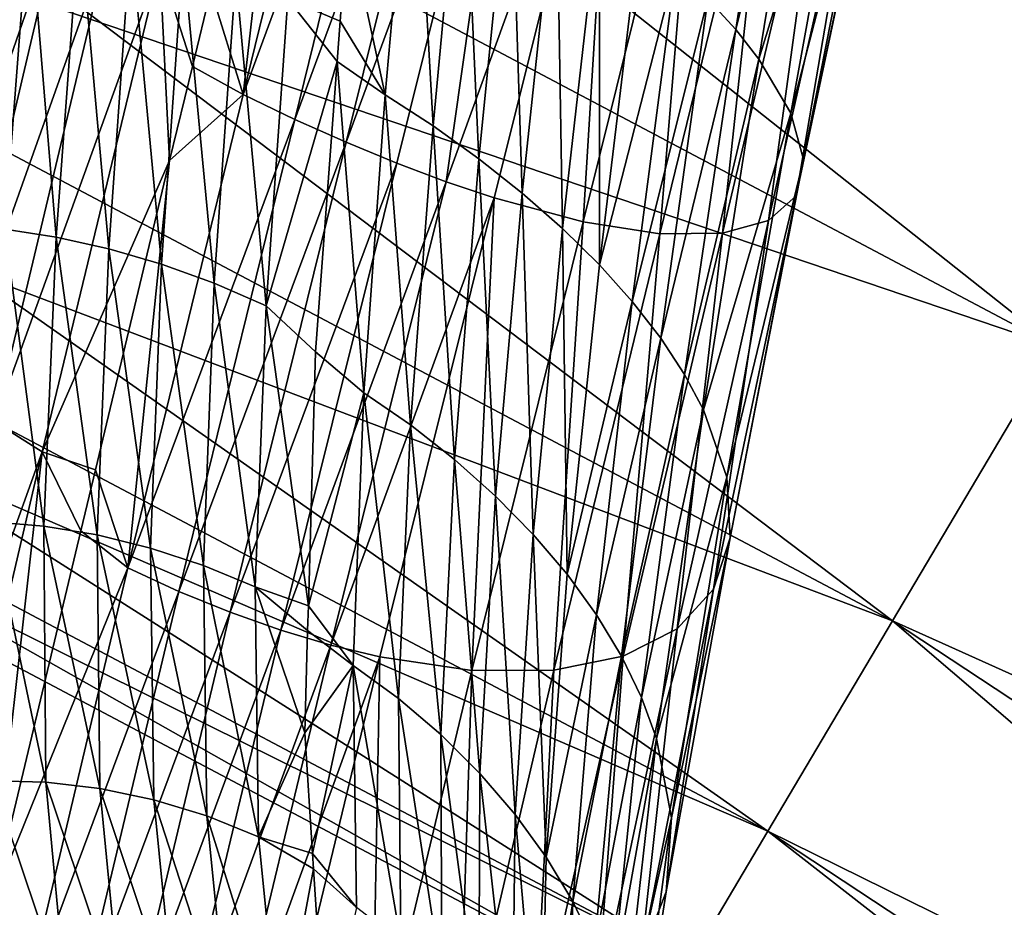
# Model space of a CAD drawing. Units: inches. Extents: x -24 to 233, y 0 to 378.
# Drawn here: x 152 to 156, y 342 to 346 of the extents above; entities that cross this region are included whole.
import ezdxf

# ---------------------------------------------------------------- set-up
doc = ezdxf.new("R2010")
doc.units = ezdxf.units.IN
doc.header["$MEASUREMENT"] = 0

msp = doc.modelspace()

# ---------------------------------------------------------------- linework, layer by layer
for points in [[(149.6426, 352.237, -7.5), (157.5311, 345.8657, -7.2444), (148.8173, 350.4801, -7.2444)], [(149.6426, 352.237, -7.5), (158.5206, 347.5358, -7.5), (157.5311, 345.8657, -7.2444)], [(148.0482, 348.8428, 6.4952), (157.5311, 345.8657, 7.2444), (148.8173, 350.4801, 7.2444)], [(148.8173, 350.4801, -7.2444), (156.6091, 344.3095, -6.4952), (148.0482, 348.8428, -6.4952)], [(148.8173, 350.4801, 7.2444), (157.5311, 345.8657, 7.2444), (158.5206, 347.5358, 7.5)], [(148.8173, 350.4801, -7.2444), (157.5311, 345.8657, -7.2444), (156.6091, 344.3095, -6.4952)], [(147.3878, 347.4369, 5.3033), (156.6091, 344.3095, 6.4952), (148.0482, 348.8428, 6.4952)], [(148.0482, 348.8428, -6.4952), (155.8174, 342.9731, -5.3033), (147.3878, 347.4369, -5.3033)], [(148.0482, 348.8428, 6.4952), (156.6091, 344.3095, 6.4952), (157.5311, 345.8657, 7.2444)], [(148.0482, 348.8428, -6.4952), (156.6091, 344.3095, -6.4952), (155.8174, 342.9731, -5.3033)], [(153.2448, 347.9496, 15.5687), (152.9015, 347.7039, 15.5255), (152.655, 345.5364, 15.032)], [(153.2448, 347.9496, 15.5687), (152.655, 345.5364, 15.032), (153.4976, 347.8217, 15.5246)], [(153.4976, 347.8217, 15.5246), (152.655, 345.5364, 15.032), (152.906, 345.4153, 14.9894)], [(153.4976, 347.8217, 15.5246), (152.906, 345.4153, 14.9894), (153.7482, 347.6987, 15.4525)], [(152.4974, 346.0442, 15.1093), (152.655, 345.5364, 15.032), (152.9015, 347.7039, 15.5255)], [(153.7482, 347.6987, 15.4525), (152.906, 345.4153, 14.9894), (153.156, 345.3034, 14.9198)], [(153.7482, 347.6987, 15.4525), (153.156, 345.3034, 14.9198), (153.9941, 347.5818, 15.3535)], [(155.0536, 345.8521, 10.3701), (154.9184, 346.0016, 10.1621), (155.3225, 347.6041, 10.7403)], [(155.4561, 347.4915, 10.9743), (155.0536, 345.8521, 10.3701), (155.3225, 347.6041, 10.7403)], [(153.9941, 347.5818, 15.3535), (153.156, 345.3034, 14.9198), (153.4027, 345.2016, 14.8242)], [(153.9941, 347.5818, 15.3535), (153.4027, 345.2016, 14.8242), (153.6438, 345.1109, 14.7038)], [(154.4615, 347.3716, 15.0795), (153.9941, 347.5818, 15.3535), (153.6438, 345.1109, 14.7038)], [(155.1663, 345.7086, 10.596), (155.0536, 345.8521, 10.3701), (155.4561, 347.4915, 10.9743)], [(155.6564, 347.2953, 11.487), (155.1663, 345.7086, 10.596), (155.4561, 347.4915, 10.9743)], [(146.8811, 346.3581, 3.75), (155.8174, 342.9731, 5.3033), (147.3878, 347.4369, 5.3033)], [(147.3878, 347.4369, -5.3033), (155.2098, 341.9477, -3.75), (146.8811, 346.3581, -3.75)], [(147.3878, 347.4369, 5.3033), (155.8174, 342.9731, 5.3033), (156.6091, 344.3095, 6.4952)], [(147.3878, 347.4369, -5.3033), (155.8174, 342.9731, -5.3033), (155.2098, 341.9477, -3.75)], [(154.4615, 347.3716, 15.0795), (153.6438, 345.1109, 14.7038), (153.8769, 345.0324, 14.5597)], [(153.8769, 345.0324, 14.5597), (154.3099, 344.9157, 14.2049), (154.4615, 347.3716, 15.0795)], [(154.4615, 347.3716, 15.0795), (154.3099, 344.9157, 14.2049), (154.8789, 347.2017, 14.7121)], [(155.3224, 345.4446, 11.0911), (155.1663, 345.7086, 10.596), (155.6564, 347.2953, 11.487)], [(155.7636, 347.1438, 12.042), (155.3224, 345.4446, 11.0911), (155.6564, 347.2953, 11.487)], [(154.3099, 344.9157, 14.2049), (154.6844, 344.8582, 13.7707), (154.8789, 347.2017, 14.7121)], [(154.8789, 347.2017, 14.7121), (154.6844, 344.8582, 13.7707), (155.228, 347.0813, 14.2623)], [(155.3837, 345.2193, 11.6269), (155.3224, 345.4446, 11.0911), (155.7636, 347.1438, 12.042)], [(155.7733, 347.0437, 12.6182), (155.3837, 345.2193, 11.6269), (155.7636, 347.1438, 12.042)], [(153.3459, 345.5346, 8.7721), (153.1629, 346.3815, 9.0487), (153.4841, 347.0815, 9.3366)], [(153.5795, 345.3838, 8.812), (153.3459, 345.5346, 8.7721), (153.4841, 347.0815, 9.3366)], [(153.5795, 345.3838, 8.812), (153.4841, 347.0815, 9.3366), (153.7247, 346.9363, 9.3791)], [(154.6844, 344.8582, 13.7707), (154.989, 344.8605, 13.2754), (155.228, 347.0813, 14.2623)], [(155.228, 347.0813, 14.2623), (154.989, 344.8605, 13.2754), (155.4986, 347.0135, 13.7494)], [(155.3477, 345.0424, 12.1832), (155.3837, 345.2193, 11.6269), (155.7733, 347.0437, 12.6182)], [(155.683, 347.0004, 13.1943), (155.3477, 345.0424, 12.1832), (155.7733, 347.0437, 12.6182)], [(154.989, 344.8605, 13.2754), (155.2134, 344.9221, 12.7395), (155.4986, 347.0135, 13.7494)], [(155.4986, 347.0135, 13.7494), (155.2134, 344.9221, 12.7395), (155.683, 347.0004, 13.1943)], [(155.2134, 344.9221, 12.7395), (155.3477, 345.0424, 12.1832), (155.683, 347.0004, 13.1943)], [(153.8029, 345.2237, 8.8772), (153.5795, 345.3838, 8.812), (153.7247, 346.9363, 9.3791)], [(153.8029, 345.2237, 8.8772), (153.7247, 346.9363, 9.3791), (153.9574, 346.785, 9.4486)], [(154.0137, 345.0561, 8.9668), (153.8029, 345.2237, 8.8772), (153.9574, 346.785, 9.4486)], [(154.0137, 345.0561, 8.9668), (153.9574, 346.785, 9.4486), (154.1798, 346.6295, 9.5439)], [(151.775, 346.4547, 15.027), (151.5518, 346.6017, 14.9312), (151.0116, 344.2529, 14.0692)], [(154.2099, 344.8829, 9.0796), (154.0137, 345.0561, 8.9668), (154.1798, 346.6295, 9.5439)], [(154.2099, 344.8829, 9.0796), (154.1798, 346.6295, 9.5439), (154.3894, 346.4716, 9.664)], [(151.775, 346.4547, 15.027), (151.0116, 344.2529, 14.0692), (151.221, 344.0944, 14.1595)], [(152.008, 346.3101, 15.0969), (151.775, 346.4547, 15.027), (151.221, 344.0944, 14.1595)], [(151.4929, 344.8797, 8.4943), (151.3758, 346.4765, 9.4648), (151.6116, 346.4361, 9.307)], [(154.3892, 344.7061, 9.2147), (154.2099, 344.8829, 9.0796), (154.3894, 346.4716, 9.664)], [(154.3892, 344.7061, 9.2147), (154.3894, 346.4716, 9.664), (154.584, 346.3131, 9.8078)], [(151.7439, 344.8416, 8.3699), (151.4929, 344.8797, 8.4943), (151.6116, 346.4361, 9.307)], [(151.7439, 344.8416, 8.3699), (151.6116, 346.4361, 9.307), (151.8566, 346.3791, 9.1706)], [(146.5625, 345.68, 1.9411), (155.2098, 341.9477, 3.75), (146.8811, 346.3581, 3.75)], [(146.8811, 346.3581, -3.75), (154.8279, 341.3031, -1.9411), (146.5625, 345.68, -1.9411)], [(146.8811, 346.3581, 3.75), (155.2098, 341.9477, 3.75), (155.8174, 342.9731, 5.3033)], [(146.8811, 346.3581, -3.75), (155.2098, 341.9477, -3.75), (154.8279, 341.3031, -1.9411)], [(151.9995, 344.7847, 8.266), (151.7439, 344.8416, 8.3699), (151.8566, 346.3791, 9.1706)], [(151.9995, 344.7847, 8.266), (151.8566, 346.3791, 9.1706), (152.1078, 346.3065, 9.0568)], [(152.8717, 346.0025, 8.8605), (153.1629, 346.3815, 9.0487), (153.1267, 345.894, 8.8081)], [(153.3459, 345.5346, 8.7721), (153.1267, 345.894, 8.8081), (153.1629, 346.3815, 9.0487)], [(152.008, 346.3101, 15.0969), (151.221, 344.0944, 14.1595), (151.4429, 343.9415, 14.2253)], [(151.4429, 343.9415, 14.2253), (152.2489, 346.1692, 15.1396), (152.008, 346.3101, 15.0969)], [(152.1078, 346.3065, 9.0568), (152.2569, 344.7096, 8.1835), (151.9995, 344.7847, 8.266)], [(152.1078, 346.3065, 9.0568), (152.3626, 346.2189, 8.9665), (152.2569, 344.7096, 8.1835)], [(154.7611, 346.1559, 9.9742), (154.3892, 344.7061, 9.2147), (154.584, 346.3131, 9.8078)], [(152.5135, 344.617, 8.1235), (152.2569, 344.7096, 8.1835), (152.3626, 346.2189, 8.9665)], [(152.5135, 344.617, 8.1235), (152.3626, 346.2189, 8.9665), (152.6181, 346.1173, 8.9007)], [(151.4429, 343.9415, 14.2253), (151.6755, 343.7955, 14.2656), (152.2489, 346.1692, 15.1396)], [(151.6755, 343.7955, 14.2656), (152.2955, 345.2149, 14.9013), (152.2489, 346.1692, 15.1396)], [(152.2489, 346.1692, 15.1396), (152.2955, 345.2149, 14.9013), (152.407, 345.6728, 15.0161)], [(152.2489, 346.1692, 15.1396), (152.407, 345.6728, 15.0161), (152.4974, 346.0442, 15.1093)], [(154.5495, 344.5276, 9.3711), (154.3892, 344.7061, 9.2147), (154.7611, 346.1559, 9.9742)], [(154.9184, 346.0016, 10.1621), (154.5495, 344.5276, 9.3711), (154.7611, 346.1559, 9.9742)], [(152.6181, 346.1173, 8.9007), (152.7665, 344.5075, 8.0868), (152.5135, 344.617, 8.1235)], [(152.6181, 346.1173, 8.9007), (152.8717, 346.0025, 8.8605), (152.7665, 344.5075, 8.0868)], [(152.4974, 346.0442, 15.1093), (152.407, 345.6728, 15.0161), (152.655, 345.5364, 15.032)], [(153.1121, 345.6971, 8.7109), (152.7665, 344.5075, 8.0868), (152.8717, 346.0025, 8.8605)], [(153.1121, 345.6971, 8.7109), (152.8717, 346.0025, 8.8605), (153.1267, 345.894, 8.8081)], [(154.6884, 344.3492, 9.5476), (154.5495, 344.5276, 9.3711), (154.9184, 346.0016, 10.1621)], [(155.0536, 345.8521, 10.3701), (154.6884, 344.3492, 9.5476), (154.9184, 346.0016, 10.1621)], [(153.1121, 345.6971, 8.7109), (153.1267, 345.894, 8.8081), (153.3459, 345.5346, 8.7721)], [(154.8043, 344.1729, 9.743), (154.6884, 344.3492, 9.5476), (155.0536, 345.8521, 10.3701)], [(155.1663, 345.7086, 10.596), (154.8043, 344.1729, 9.743), (155.0536, 345.8521, 10.3701)], [(146.4539, 345.4487), (154.8279, 341.3031, 1.9411), (146.5625, 345.68, 1.9411)], [(146.5625, 345.68, -1.9411), (154.6977, 341.0832), (146.4539, 345.4487)], [(146.5625, 345.68, 1.9411), (154.8279, 341.3031, 1.9411), (155.2098, 341.9477, 3.75)], [(146.5625, 345.68, -1.9411), (154.8279, 341.3031, -1.9411), (154.6977, 341.0832)], [(152.407, 345.6728, 15.0161), (152.2955, 345.2149, 14.9013), (152.655, 345.5364, 15.032)], [(153.0071, 344.2831, 8.013), (152.7665, 344.5075, 8.0868), (153.1121, 345.6971, 8.7109)], [(153.2417, 344.0835, 7.9885), (153.0071, 344.2831, 8.013), (153.1121, 345.6971, 8.7109)], [(153.1121, 345.6971, 8.7109), (153.3459, 345.5346, 8.7721), (153.2417, 344.0835, 7.9885)], [(154.8965, 344.0002, 9.9552), (154.8043, 344.1729, 9.743), (155.1663, 345.7086, 10.596)], [(155.3224, 345.4446, 11.0911), (154.8965, 344.0002, 9.9552), (155.1663, 345.7086, 10.596)], [(152.655, 345.5364, 15.032), (152.2955, 345.2149, 14.9013), (152.0918, 343.2309, 14.1231)], [(152.655, 345.5364, 15.032), (152.0918, 343.2309, 14.1231), (152.906, 345.4153, 14.9894)], [(153.4688, 343.9276, 8.0249), (153.2417, 344.0835, 7.9885), (153.3459, 345.5346, 8.7721)], [(153.4688, 343.9276, 8.0249), (153.3459, 345.5346, 8.7721), (153.5795, 345.3838, 8.812)], [(146.4539, 345.4487), (154.6977, 341.0832), (154.8279, 341.3031, 1.9411)], [(155.0096, 343.6718, 10.4204), (154.8965, 344.0002, 9.9552), (155.3224, 345.4446, 11.0911)], [(155.3837, 345.2193, 11.6269), (155.0096, 343.6718, 10.4204), (155.3224, 345.4446, 11.0911)], [(152.906, 345.4153, 14.9894), (152.0918, 343.2309, 14.1231), (152.341, 343.1163, 14.083)], [(153.156, 345.3034, 14.9198), (152.906, 345.4153, 14.9894), (152.341, 343.1163, 14.083)], [(153.6833, 343.7592, 8.0843), (153.4688, 343.9276, 8.0249), (153.5795, 345.3838, 8.812)], [(153.6833, 343.7592, 8.0843), (153.5795, 345.3838, 8.812), (153.8029, 345.2237, 8.8772)], [(153.156, 345.3034, 14.9198), (152.341, 343.1163, 14.083), (152.5905, 343.0149, 14.0176)], [(153.4027, 345.2016, 14.8242), (153.156, 345.3034, 14.9198), (152.5905, 343.0149, 14.0176)], [(151.6755, 343.7955, 14.2656), (151.9347, 343.7089, 14.1659), (152.2955, 345.2149, 14.9013)], [(152.2955, 345.2149, 14.9013), (151.9347, 343.7089, 14.1659), (152.0918, 343.2309, 14.1231)], [(153.4027, 345.2016, 14.8242), (152.5905, 343.0149, 14.0176), (152.8381, 342.9275, 13.9278)], [(153.6438, 345.1109, 14.7038), (153.4027, 345.2016, 14.8242), (152.8381, 342.9275, 13.9278)], [(153.8833, 343.5804, 8.1658), (153.6833, 343.7592, 8.0843), (153.8029, 345.2237, 8.8772)], [(153.8833, 343.5804, 8.1658), (153.8029, 345.2237, 8.8772), (154.0137, 345.0561, 8.9668)], [(155.0264, 343.3767, 10.9239), (155.0096, 343.6718, 10.4204), (155.3837, 345.2193, 11.6269)], [(155.3477, 345.0424, 12.1832), (155.0264, 343.3767, 10.9239), (155.3837, 345.2193, 11.6269)], [(153.6438, 345.1109, 14.7038), (152.8381, 342.9275, 13.9278), (153.0817, 342.8546, 13.8147)], [(153.8769, 345.0324, 14.5597), (153.6438, 345.1109, 14.7038), (153.0817, 342.8546, 13.8147)], [(154.0668, 343.3931, 8.2686), (153.8833, 343.5804, 8.1658), (154.0137, 345.0561, 8.9668)], [(154.0668, 343.3931, 8.2686), (154.0137, 345.0561, 8.9668), (154.2099, 344.8829, 9.0796)], [(153.8769, 345.0324, 14.5597), (153.0817, 342.8546, 13.8147), (153.3193, 342.7971, 13.6793)], [(153.3193, 342.7971, 13.6793), (153.7677, 342.7309, 13.346), (153.8769, 345.0324, 14.5597)], [(153.8769, 345.0324, 14.5597), (153.7677, 342.7309, 13.346), (154.3099, 344.9157, 14.2049)], [(154.9457, 343.1271, 11.4465), (155.0264, 343.3767, 10.9239), (155.3477, 345.0424, 12.1832)], [(155.2134, 344.9221, 12.7395), (154.9457, 343.1271, 11.4465), (155.3477, 345.0424, 12.1832)], [(153.7677, 342.7309, 13.346), (154.1673, 342.7328, 12.938), (154.3099, 344.9157, 14.2049)], [(154.3099, 344.9157, 14.2049), (154.1673, 342.7328, 12.938), (154.6844, 344.8582, 13.7707)], [(154.989, 344.8605, 13.2754), (154.7685, 342.9338, 11.9691), (155.2134, 344.9221, 12.7395)], [(154.7685, 342.9338, 11.9691), (154.9457, 343.1271, 11.4465), (155.2134, 344.9221, 12.7395)], [(151.6831, 343.4343, 7.3535), (151.4265, 343.4557, 7.4628), (151.4929, 344.8797, 8.4943)], [(151.6831, 343.4343, 7.3535), (151.4929, 344.8797, 8.4943), (151.7439, 344.8416, 8.3699)], [(154.2317, 343.1994, 8.3916), (154.0668, 343.3931, 8.2686), (154.2099, 344.8829, 9.0796)], [(154.1673, 342.7328, 12.938), (154.505, 342.8015, 12.4726), (154.6844, 344.8582, 13.7707)], [(154.2317, 343.1994, 8.3916), (154.2099, 344.8829, 9.0796), (154.3892, 344.7061, 9.2147)], [(154.6844, 344.8582, 13.7707), (154.505, 342.8015, 12.4726), (154.989, 344.8605, 13.2754)], [(154.505, 342.8015, 12.4726), (154.7685, 342.9338, 11.9691), (154.989, 344.8605, 13.2754)], [(151.9428, 343.3913, 7.2622), (151.6831, 343.4343, 7.3535), (151.7439, 344.8416, 8.3699)], [(151.9428, 343.3913, 7.2622), (151.7439, 344.8416, 8.3699), (151.9995, 344.7847, 8.266)], [(151.9995, 344.7847, 8.266), (152.2028, 343.3272, 7.1898), (151.9428, 343.3913, 7.2622)], [(151.9995, 344.7847, 8.266), (152.2569, 344.7096, 8.1835), (152.2028, 343.3272, 7.1898)], [(152.4603, 343.2425, 7.137), (152.2028, 343.3272, 7.1898), (152.2569, 344.7096, 8.1835)], [(152.4603, 343.2425, 7.137), (152.2569, 344.7096, 8.1835), (152.5135, 344.617, 8.1235)], [(154.5495, 344.5276, 9.3711), (154.2317, 343.1994, 8.3916), (154.3892, 344.7061, 9.2147)], [(152.5135, 344.617, 8.1235), (152.7128, 343.1378, 7.1048), (152.4603, 343.2425, 7.137)], [(152.5135, 344.617, 8.1235), (152.7665, 344.5075, 8.0868), (152.7128, 343.1378, 7.1048)], [(154.3759, 343.0013, 8.534), (154.2317, 343.1994, 8.3916), (154.5495, 344.5276, 9.3711)], [(154.6884, 344.3492, 9.5476), (154.3759, 343.0013, 8.534), (154.5495, 344.5276, 9.3711)], [(152.9718, 343.0451, 7.0526), (152.7128, 343.1378, 7.1048), (152.7665, 344.5075, 8.0868)], [(152.9718, 343.0451, 7.0526), (152.7665, 344.5075, 8.0868), (153.0071, 344.2831, 8.013)], [(154.4977, 342.8007, 8.6948), (154.3759, 343.0013, 8.534), (154.6884, 344.3492, 9.5476)], [(154.8043, 344.1729, 9.743), (154.4977, 342.8007, 8.6948), (154.6884, 344.3492, 9.5476)], [(153.2417, 344.0835, 7.9885), (152.9718, 343.0451, 7.0526), (153.0071, 344.2831, 8.013)], [(155.8174, 342.9731, 5.3033), (164.6976, 338.9787, 6.4952), (156.6091, 344.3095, 6.4952)], [(156.6091, 344.3095, -6.4952), (163.7818, 337.7242, -5.3033), (155.8174, 342.9731, -5.3033)], [(154.5951, 342.5997, 8.8728), (154.4977, 342.8007, 8.6948), (154.8043, 344.1729, 9.743)], [(154.8965, 344.0002, 9.9552), (154.5951, 342.5997, 8.8728), (154.8043, 344.1729, 9.743)], [(153.1894, 342.7551, 7.0079), (152.9718, 343.0451, 7.0526), (153.2417, 344.0835, 7.9885)], [(153.4105, 342.5945, 7.0397), (153.1894, 342.7551, 7.0079), (153.2417, 344.0835, 7.9885)], [(153.4105, 342.5945, 7.0397), (153.2417, 344.0835, 7.9885), (153.4688, 343.9276, 8.0249)], [(154.668, 342.4001, 9.066), (154.5951, 342.5997, 8.8728), (154.8965, 344.0002, 9.9552)], [(155.0096, 343.6718, 10.4204), (154.668, 342.4001, 9.066), (154.8965, 344.0002, 9.9552)], [(150.9307, 341.7299, 12.9832), (151.6755, 343.7955, 14.2656), (151.4429, 343.9415, 14.2253)], [(153.6169, 342.4187, 7.0919), (153.4105, 342.5945, 7.0397), (153.4688, 343.9276, 8.0249)], [(153.6169, 342.4187, 7.0919), (153.4688, 343.9276, 8.0249), (153.6833, 343.7592, 8.0843)], [(150.9307, 341.7299, 12.9832), (151.1555, 341.5791, 13.0199), (151.6755, 343.7955, 14.2656)], [(151.4266, 341.588, 13.1302), (151.6755, 343.7955, 14.2656), (151.1555, 341.5791, 13.0199)], [(151.8633, 343.4106, 14.0202), (151.6755, 343.7955, 14.2656), (151.4266, 341.588, 13.1302)], [(151.8633, 343.4106, 14.0202), (151.9347, 343.7089, 14.1659), (151.6755, 343.7955, 14.2656)], [(153.8069, 342.2298, 7.1634), (153.6169, 342.4187, 7.0919), (153.6833, 343.7592, 8.0843)], [(153.8069, 342.2298, 7.1634), (153.6833, 343.7592, 8.0843), (153.8833, 343.5804, 8.1658)], [(151.9347, 343.7089, 14.1659), (151.8633, 343.4106, 14.0202), (152.0918, 343.2309, 14.1231)], [(154.7403, 342.0126, 9.4896), (154.668, 342.4001, 9.066), (155.0096, 343.6718, 10.4204)], [(155.0264, 343.3767, 10.9239), (154.7403, 342.0126, 9.4896), (155.0096, 343.6718, 10.4204)], [(153.9787, 342.0299, 7.2536), (153.8069, 342.2298, 7.1634), (153.8833, 343.5804, 8.1658)], [(153.9787, 342.0299, 7.2536), (153.8833, 343.5804, 8.1658), (154.0668, 343.3931, 8.2686)], [(151.6934, 342.1868, 6.1461), (151.4318, 342.1941, 6.2375), (151.4265, 343.4557, 7.4628)], [(151.6934, 342.1868, 6.1461), (151.4265, 343.4557, 7.4628), (151.6831, 343.4343, 7.3535)], [(151.9567, 342.1555, 6.0698), (151.6934, 342.1868, 6.1461), (151.6831, 343.4343, 7.3535)], [(151.9567, 342.1555, 6.0698), (151.6831, 343.4343, 7.3535), (151.9428, 343.3913, 7.2622)], [(152.0918, 343.2309, 14.1231), (151.8633, 343.4106, 14.0202), (151.4266, 341.588, 13.1302)], [(151.9428, 343.3913, 7.2622), (152.2028, 343.3272, 7.1898), (152.2189, 342.1006, 6.0093)], [(151.9428, 343.3913, 7.2622), (152.2189, 342.1006, 6.0093), (151.9567, 342.1555, 6.0698)], [(154.1303, 341.8211, 7.3615), (153.9787, 342.0299, 7.2536), (154.0668, 343.3931, 8.2686)], [(154.1303, 341.8211, 7.3615), (154.0668, 343.3931, 8.2686), (154.2317, 343.1994, 8.3916)], [(154.9457, 343.1271, 11.4465), (154.7148, 341.6532, 9.9481), (155.0264, 343.3767, 10.9239)], [(154.7148, 341.6532, 9.9481), (154.7403, 342.0126, 9.4896), (155.0264, 343.3767, 10.9239)], [(152.4773, 342.0226, 5.9652), (152.2189, 342.1006, 6.0093), (152.2028, 343.3272, 7.1898)], [(152.4773, 342.0226, 5.9652), (152.2028, 343.3272, 7.1898), (152.4603, 343.2425, 7.137)], [(152.0918, 343.2309, 14.1231), (151.4266, 341.588, 13.1302), (151.5839, 341.0821, 12.8616)], [(152.341, 343.1163, 14.083), (152.0918, 343.2309, 14.1231), (151.5839, 341.0821, 12.8616)], [(152.4603, 343.2425, 7.137), (152.7128, 343.1378, 7.1048), (152.7293, 341.9216, 5.9383)], [(152.4603, 343.2425, 7.137), (152.7293, 341.9216, 5.9383), (152.4773, 342.0226, 5.9652)], [(154.3759, 343.0013, 8.534), (154.1303, 341.8211, 7.3615), (154.2317, 343.1994, 8.3916)], [(152.9541, 342.4272, 6.5733), (152.7293, 341.9216, 5.9383), (152.7128, 343.1378, 7.1048)], [(152.9541, 342.4272, 6.5733), (152.7128, 343.1378, 7.1048), (152.9684, 342.9265, 6.9606)], [(152.9684, 342.9265, 6.9606), (152.7128, 343.1378, 7.1048), (152.9718, 343.0451, 7.0526)], [(152.341, 343.1163, 14.083), (151.5839, 341.0821, 12.8616), (151.8316, 340.9734, 12.8251)], [(152.5905, 343.0149, 14.0176), (152.341, 343.1163, 14.083), (151.8316, 340.9734, 12.8251)], [(154.5918, 341.3368, 10.424), (154.7148, 341.6532, 9.9481), (154.9457, 343.1271, 11.4465)], [(154.7685, 342.9338, 11.9691), (154.5918, 341.3368, 10.424), (154.9457, 343.1271, 11.4465)], [(153.1894, 342.7551, 7.0079), (152.9684, 342.9265, 6.9606), (152.9718, 343.0451, 7.0526)], [(152.5905, 343.0149, 14.0176), (151.8316, 340.9734, 12.8251), (152.0807, 340.8817, 12.7655)], [(152.8381, 342.9275, 13.9278), (152.5905, 343.0149, 14.0176), (152.0807, 340.8817, 12.7655)], [(154.2599, 341.6055, 7.4864), (154.1303, 341.8211, 7.3615), (154.3759, 343.0013, 8.534)], [(154.4977, 342.8007, 8.6948), (154.2599, 341.6055, 7.4864), (154.3759, 343.0013, 8.534)], [(155.2098, 341.9477, 3.75), (163.7818, 337.7242, 5.3033), (155.8174, 342.9731, 5.3033)], [(155.8174, 342.9731, -5.3033), (163.079, 336.7615, -3.75), (155.2098, 341.9477, -3.75)], [(155.8174, 342.9731, 5.3033), (163.7818, 337.7242, 5.3033), (164.6976, 338.9787, 6.4952)], [(155.8174, 342.9731, -5.3033), (163.7818, 337.7242, -5.3033), (163.079, 336.7615, -3.75)], [(152.8381, 342.9275, 13.9278), (152.0807, 340.8817, 12.7655), (152.3293, 340.8074, 12.6837)], [(153.0817, 342.8546, 13.8147), (152.8381, 342.9275, 13.9278), (152.3293, 340.8074, 12.6837)], [(152.9541, 342.4272, 6.5733), (152.9684, 342.9265, 6.9606), (153.1894, 342.7551, 7.0079)], [(154.505, 342.8015, 12.4726), (154.374, 341.0765, 10.9), (154.7685, 342.9338, 11.9691)], [(154.374, 341.0765, 10.9), (154.5918, 341.3368, 10.424), (154.7685, 342.9338, 11.9691)], [(153.0817, 342.8546, 13.8147), (152.3293, 340.8074, 12.6837), (152.5755, 340.751, 12.5807)], [(153.3193, 342.7971, 13.6793), (153.0817, 342.8546, 13.8147), (152.5755, 340.751, 12.5807)], [(153.3193, 342.7971, 13.6793), (152.5755, 340.751, 12.5807), (152.8173, 340.7128, 12.4574)], [(152.8173, 340.7128, 12.4574), (153.2806, 340.6929, 12.1539), (153.3193, 342.7971, 13.6793)], [(153.3193, 342.7971, 13.6793), (153.2806, 340.6929, 12.1539), (153.7677, 342.7309, 13.346)], [(154.1673, 342.7328, 12.938), (154.0733, 340.8791, 11.3586), (154.505, 342.8015, 12.4726)], [(154.0733, 340.8791, 11.3586), (154.374, 341.0765, 10.9), (154.505, 342.8015, 12.4726)], [(154.3658, 341.3851, 7.6274), (154.2599, 341.6055, 7.4864), (154.4977, 342.8007, 8.6948)], [(154.5951, 342.5997, 8.8728), (154.3658, 341.3851, 7.6274), (154.4977, 342.8007, 8.6948)], [(152.9541, 342.4272, 6.5733), (153.1894, 342.7551, 7.0079), (152.9924, 341.84, 5.8942)], [(152.9924, 341.84, 5.8942), (153.1894, 342.7551, 7.0079), (153.2066, 341.5761, 5.8525)], [(153.4223, 341.4113, 5.8791), (153.2066, 341.5761, 5.8525), (153.1894, 342.7551, 7.0079)], [(153.4223, 341.4113, 5.8791), (153.1894, 342.7551, 7.0079), (153.4105, 342.5945, 7.0397)], [(153.2806, 340.6929, 12.1539), (153.7041, 340.7496, 11.7823), (153.7677, 342.7309, 13.346)], [(153.7677, 342.7309, 13.346), (153.7041, 340.7496, 11.7823), (154.1673, 342.7328, 12.938)], [(153.7041, 340.7496, 11.7823), (154.0733, 340.8791, 11.3586), (154.1673, 342.7328, 12.938)], [(153.6216, 341.229, 5.9227), (153.4223, 341.4113, 5.8791), (153.4105, 342.5945, 7.0397)], [(153.6216, 341.229, 5.9227), (153.4105, 342.5945, 7.0397), (153.6169, 342.4187, 7.0919)], [(154.4464, 341.162, 7.7835), (154.3658, 341.3851, 7.6274), (154.5951, 342.5997, 8.8728)], [(154.668, 342.4001, 9.066), (154.4464, 341.162, 7.7835), (154.5951, 342.5997, 8.8728)], [(152.9924, 341.84, 5.8942), (152.7293, 341.9216, 5.9383), (152.9541, 342.4272, 6.5733)], [(153.8028, 341.0314, 5.9824), (153.6216, 341.229, 5.9227), (153.6169, 342.4187, 7.0919)], [(153.8028, 341.0314, 5.9824), (153.6169, 342.4187, 7.0919), (153.8069, 342.2298, 7.1634)], [(154.5015, 340.9385, 7.9531), (154.4464, 341.162, 7.7835), (154.668, 342.4001, 9.066)], [(154.7403, 342.0126, 9.4896), (154.5015, 340.9385, 7.9531), (154.668, 342.4001, 9.066)], [(153.9642, 340.8206, 6.0577), (153.8028, 341.0314, 5.9824), (153.8069, 342.2298, 7.1634)], [(153.9642, 340.8206, 6.0577), (153.8069, 342.2298, 7.1634), (153.9787, 342.0299, 7.2536)], [(151.7922, 341.1248, 4.7764), (151.5264, 341.1211, 4.8474), (151.4318, 342.1941, 6.2375)], [(151.7922, 341.1248, 4.7764), (151.4318, 342.1941, 6.2375), (151.6934, 342.1868, 6.1461)], [(152.0585, 341.1026, 4.7171), (151.7922, 341.1248, 4.7764), (151.6934, 342.1868, 6.1461)], [(152.0585, 341.1026, 4.7171), (151.6934, 342.1868, 6.1461), (151.9567, 342.1555, 6.0698)], [(151.9567, 342.1555, 6.0698), (152.2189, 342.1006, 6.0093), (152.3225, 341.0548, 4.6701)], [(151.9567, 342.1555, 6.0698), (152.3225, 341.0548, 4.6701), (152.0585, 341.1026, 4.7171)], [(152.5816, 340.9817, 4.6358), (152.3225, 341.0548, 4.6701), (152.2189, 342.1006, 6.0093)], [(152.5816, 340.9817, 4.6358), (152.2189, 342.1006, 6.0093), (152.4773, 342.0226, 5.9652)], [(154.1041, 340.5989, 6.1479), (153.9642, 340.8206, 6.0577), (153.9787, 342.0299, 7.2536)], [(154.1041, 340.5989, 6.1479), (153.9787, 342.0299, 7.2536), (154.1303, 341.8211, 7.3615)], [(152.4773, 342.0226, 5.9652), (152.7293, 341.9216, 5.9383), (152.8332, 340.8835, 4.6149)], [(152.4773, 342.0226, 5.9652), (152.8332, 340.8835, 4.6149), (152.5816, 340.9817, 4.6358)], [(154.5363, 340.4983, 8.3247), (154.5015, 340.9385, 7.9531), (154.7403, 342.0126, 9.4896)], [(154.7148, 341.6532, 9.9481), (154.5363, 340.4983, 8.3247), (154.7403, 342.0126, 9.4896)], [(154.8279, 341.3031, 1.9411), (163.079, 336.7615, 3.75), (155.2098, 341.9477, 3.75)], [(155.2098, 341.9477, -3.75), (162.6372, 336.1563, -1.9411), (154.8279, 341.3031, -1.9411)], [(155.2098, 341.9477, 3.75), (163.079, 336.7615, 3.75), (163.7818, 337.7242, 5.3033)], [(155.2098, 341.9477, -3.75), (163.079, 336.7615, -3.75), (162.6372, 336.1563, -1.9411)], [(152.9974, 341.7647, 5.8071), (152.8332, 340.8835, 4.6149), (152.7293, 341.9216, 5.9383)], [(152.9974, 341.7647, 5.8071), (152.7293, 341.9216, 5.9383), (152.9924, 341.84, 5.8942)], [(153.2066, 341.5761, 5.8525), (152.9974, 341.7647, 5.8071), (152.9924, 341.84, 5.8942)], [(156.5611, 340.9448, -9.5066), (157.6639, 341.8654, -10.9542), (156.2558, 340.7544, -9.9665)], [(157.6639, 341.8654, -10.9542), (157.4828, 341.6794, -11.4789), (156.2558, 340.7544, -9.9665)], [(154.2599, 341.6055, 7.4864), (154.1041, 340.5989, 6.1479), (154.1303, 341.8211, 7.3615)], [(153.0542, 340.8937, 4.7996), (152.8332, 340.8835, 4.6149), (152.9974, 341.7647, 5.8071)], [(153.2066, 341.5761, 5.8525), (153.0542, 340.8937, 4.7996), (152.9974, 341.7647, 5.8071)], [(154.5918, 341.3368, 10.424), (154.472, 340.0818, 8.7269), (154.7148, 341.6532, 9.9481)], [(154.472, 340.0818, 8.7269), (154.5363, 340.4983, 8.3247), (154.7148, 341.6532, 9.9481)], [(157.4828, 341.6794, -11.4789), (157.3972, 341.4343, -12.0036), (156.0345, 340.4979, -10.4439)], [(156.2558, 340.7544, -9.9665), (157.4828, 341.6794, -11.4789), (156.0345, 340.4979, -10.4439)], [(154.2208, 340.3683, 6.2522), (154.1041, 340.5989, 6.1479), (154.2599, 341.6055, 7.4864)], [(154.3658, 341.3851, 7.6274), (154.2208, 340.3683, 6.2522), (154.2599, 341.6055, 7.4864)], [(151.4266, 341.588, 13.1302), (151.3979, 341.4523, 13.016), (151.5839, 341.0821, 12.8616)]]:
    msp.add_3dface(points)

doc.saveas('drawing.dxf')
